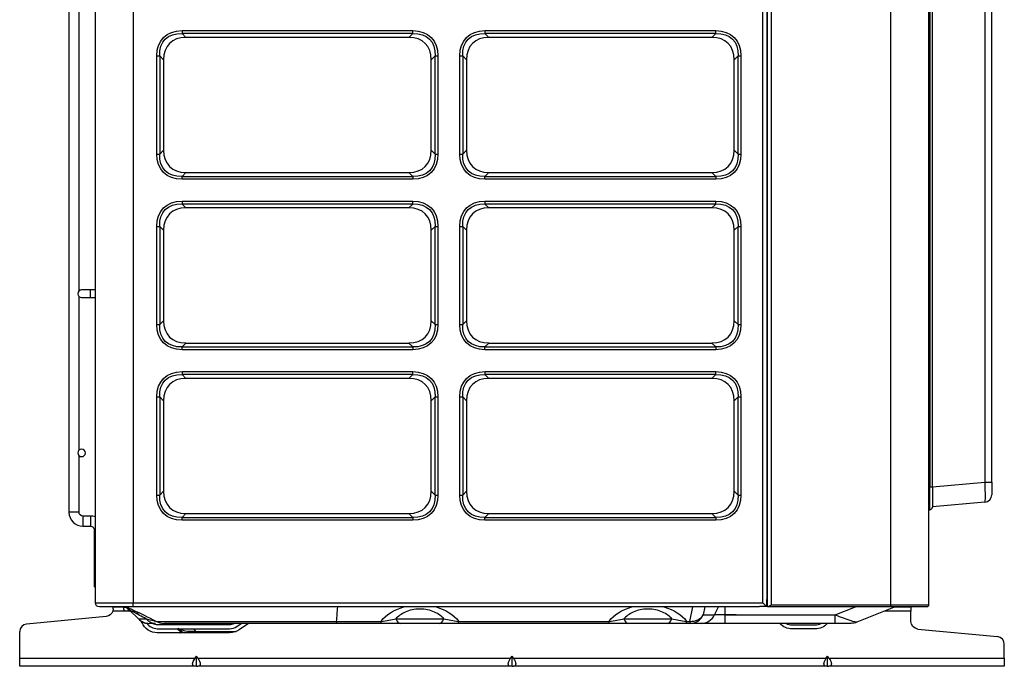
# Model space of a CAD drawing. Units: millimetres. Extents: x -14 to 7504, y -1 to 5360.
# Drawn here: x 607 to 997, y 1844 to 2100 of the extents above; entities that cross this region are included whole.
import ezdxf

# ---------------------------------------------------------------- set-up
doc = ezdxf.new("R2010")
doc.units = ezdxf.units.MM
doc.layers.add('LG-Product', color=3, linetype='Continuous')

msp = doc.modelspace()

# ---------------------------------------------------------------- linework, layer by layer
at = {"layer": 'LG-Product', "linetype": 'Continuous', "extrusion": (0, 1, 0)}
for p, q in [((637.12, 1868.63), (637.12, 2985.43)), ((652.12, 2985.43), (652.12, 1868.63)), ((901.52, 1868.63), (901.52, 2985.43)), ((903.12, 2985.43), (903.12, 1870.08)), ((903.12, 1870.08), (903.12, 2984.03)), ((904.72, 2985.43), (904.72, 1867.83)), ((952.12, 1867.83), (952.12, 2985.43)), ((967.12, 2985.43), (967.12, 1867.83)), ((626.62, 2964.03), (626.62, 1904.53)), ((967.62, 2413.53), (967.62, 1914.53)), ((968.62, 1914.53), (968.62, 2413.53)), ((989.38, 2411.61), (989.38, 1916.45)), ((992.12, 1916.45), (992.12, 2411.61)), ((630.62, 1992.16), (630.62, 2105.42)), ((671.42, 2095.19), (762.81, 2095.19)), ((671.42, 2095.19), (671.42, 2094.06)), ((762.81, 2094.06), (762.81, 2095.19)), ((791.42, 2095.19), (882.81, 2095.19)), ((791.42, 2095.19), (791.42, 2094.06)), ((882.81, 2094.06), (882.81, 2095.19)), ((762.81, 2094.06), (671.42, 2094.06)), ((671.42, 2094.06), (672.95, 2092.53)), ((761.28, 2092.53), (672.95, 2092.53)), ((761.28, 2092.53), (762.81, 2094.06)), ((882.81, 2094.06), (791.42, 2094.06)), ((791.42, 2094.06), (792.95, 2092.53)), ((881.28, 2092.53), (792.95, 2092.53)), ((881.28, 2092.53), (882.81, 2094.06)), ((661.45, 2046.34), (661.45, 2085.22)), ((661.45, 2085.22), (662.58, 2085.22)), ((662.58, 2085.22), (662.58, 2046.34)), ((664.12, 2083.69), (662.58, 2085.22)), ((664.12, 2083.69), (664.12, 2047.87)), ((771.65, 2085.22), (770.12, 2083.69)), ((770.12, 2047.87), (770.12, 2083.69)), ((771.65, 2046.34), (771.65, 2085.22)), ((771.65, 2085.22), (772.78, 2085.22)), ((772.78, 2085.22), (772.78, 2046.34)), ((781.45, 2046.34), (781.45, 2085.22)), ((781.45, 2085.22), (782.58, 2085.22)), ((782.58, 2085.22), (782.58, 2046.34)), ((784.12, 2083.69), (782.58, 2085.22)), ((784.12, 2083.69), (784.12, 2047.87)), ((891.65, 2085.22), (890.12, 2083.69)), ((890.12, 2047.87), (890.12, 2083.69)), ((891.65, 2046.34), (891.65, 2085.22)), ((891.65, 2085.22), (892.78, 2085.22)), ((892.78, 2085.22), (892.78, 2046.34)), ((662.58, 2046.34), (664.12, 2047.87)), ((770.12, 2047.87), (771.65, 2046.34)), ((782.58, 2046.34), (784.12, 2047.87)), ((890.12, 2047.87), (891.65, 2046.34)), ((661.45, 2046.34), (662.58, 2046.34)), ((771.65, 2046.34), (772.78, 2046.34)), ((781.45, 2046.34), (782.58, 2046.34)), ((891.65, 2046.34), (892.78, 2046.34)), ((672.95, 2039.03), (671.42, 2037.5)), ((671.42, 2037.5), (762.81, 2037.5)), ((671.42, 2036.37), (671.42, 2037.5)), ((762.81, 2036.37), (671.42, 2036.37)), ((672.95, 2039.03), (761.28, 2039.03)), ((762.81, 2037.5), (761.28, 2039.03)), ((762.81, 2037.5), (762.81, 2036.37)), ((792.95, 2039.03), (791.42, 2037.5)), ((791.42, 2037.5), (882.81, 2037.5)), ((791.42, 2036.37), (791.42, 2037.5)), ((882.81, 2036.37), (791.42, 2036.37)), ((792.95, 2039.03), (881.28, 2039.03)), ((882.81, 2037.5), (881.28, 2039.03)), ((882.81, 2037.5), (882.81, 2036.37)), ((671.42, 2027.69), (762.81, 2027.69)), ((671.42, 2027.69), (671.42, 2026.56)), ((762.81, 2026.56), (671.42, 2026.56)), ((671.42, 2026.56), (672.95, 2025.03)), ((761.28, 2025.03), (672.95, 2025.03)), ((761.28, 2025.03), (762.81, 2026.56)), ((762.81, 2026.56), (762.81, 2027.69)), ((791.42, 2027.69), (882.81, 2027.69)), ((791.42, 2027.69), (791.42, 2026.56)), ((882.81, 2026.56), (791.42, 2026.56)), ((791.42, 2026.56), (792.95, 2025.03)), ((881.28, 2025.03), (792.95, 2025.03)), ((881.28, 2025.03), (882.81, 2026.56)), ((882.81, 2026.56), (882.81, 2027.69)), ((661.45, 1978.84), (661.45, 2017.72)), ((661.45, 2017.72), (662.58, 2017.72)), ((662.58, 2017.72), (662.58, 1978.84)), ((664.12, 2016.19), (662.58, 2017.72)), ((771.65, 2017.72), (770.12, 2016.19)), ((771.65, 1978.84), (771.65, 2017.72)), ((771.65, 2017.72), (772.78, 2017.72)), ((772.78, 2017.72), (772.78, 1978.84)), ((781.45, 1978.84), (781.45, 2017.72)), ((781.45, 2017.72), (782.58, 2017.72)), ((782.58, 2017.72), (782.58, 1978.84)), ((784.12, 2016.19), (782.58, 2017.72)), ((891.65, 2017.72), (890.12, 2016.19)), ((891.65, 1978.84), (891.65, 2017.72)), ((891.65, 2017.72), (892.78, 2017.72)), ((892.78, 2017.72), (892.78, 1978.84)), ((664.12, 2016.19), (664.12, 1980.37)), ((770.12, 1980.37), (770.12, 2016.19)), ((784.12, 2016.19), (784.12, 1980.37)), ((890.12, 1980.37), (890.12, 2016.19)), ((630.62, 1929.16), (630.62, 1989.92)), ((635.12, 1992.53), (631.62, 1992.53)), ((631.62, 1989.53), (635.12, 1989.53)), ((637.12, 1992.53), (635.12, 1992.53)), ((635.12, 1989.53), (635.12, 1992.53)), ((635.12, 1989.53), (637.12, 1989.53)), ((661.45, 1978.84), (662.58, 1978.84)), ((662.58, 1978.84), (664.12, 1980.37)), ((770.12, 1980.37), (771.65, 1978.84)), ((771.65, 1978.84), (772.78, 1978.84)), ((781.45, 1978.84), (782.58, 1978.84)), ((782.58, 1978.84), (784.12, 1980.37)), ((890.12, 1980.37), (891.65, 1978.84)), ((891.65, 1978.84), (892.78, 1978.84)), ((672.95, 1971.53), (671.42, 1970)), ((671.42, 1970), (762.81, 1970)), ((671.42, 1968.87), (671.42, 1970)), ((672.95, 1971.53), (761.28, 1971.53)), ((762.81, 1970), (761.28, 1971.53)), ((762.81, 1970), (762.81, 1968.87)), ((792.95, 1971.53), (791.42, 1970)), ((791.42, 1970), (882.81, 1970)), ((791.42, 1968.87), (791.42, 1970)), ((792.95, 1971.53), (881.28, 1971.53)), ((882.81, 1970), (881.28, 1971.53)), ((882.81, 1970), (882.81, 1968.87)), ((762.81, 1968.87), (671.42, 1968.87)), ((882.81, 1968.87), (791.42, 1968.87)), ((671.42, 1960.19), (762.81, 1960.19)), ((671.42, 1960.19), (671.42, 1959.06)), ((762.81, 1959.06), (671.42, 1959.06)), ((671.42, 1959.06), (672.95, 1957.53)), ((761.28, 1957.53), (762.81, 1959.06)), ((762.81, 1959.06), (762.81, 1960.19)), ((791.42, 1960.19), (882.81, 1960.19)), ((791.42, 1960.19), (791.42, 1959.06)), ((882.81, 1959.06), (791.42, 1959.06)), ((791.42, 1959.06), (792.95, 1957.53)), ((881.28, 1957.53), (882.81, 1959.06)), ((882.81, 1959.06), (882.81, 1960.19)), ((761.28, 1957.53), (672.95, 1957.53)), ((881.28, 1957.53), (792.95, 1957.53)), ((661.45, 1911.34), (661.45, 1950.22)), ((661.45, 1950.22), (662.58, 1950.22)), ((662.58, 1950.22), (662.58, 1911.34)), ((664.12, 1948.69), (662.58, 1950.22)), ((771.65, 1950.22), (770.12, 1948.69)), ((771.65, 1911.34), (771.65, 1950.22)), ((771.65, 1950.22), (772.78, 1950.22)), ((772.78, 1950.22), (772.78, 1911.34)), ((781.45, 1911.34), (781.45, 1950.22)), ((781.45, 1950.22), (782.58, 1950.22)), ((782.58, 1950.22), (782.58, 1911.34)), ((784.12, 1948.69), (782.58, 1950.22)), ((891.65, 1950.22), (890.12, 1948.69)), ((891.65, 1911.34), (891.65, 1950.22)), ((891.65, 1950.22), (892.78, 1950.22)), ((892.78, 1950.22), (892.78, 1911.34)), ((664.12, 1948.69), (664.12, 1912.87)), ((770.12, 1912.87), (770.12, 1948.69)), ((784.12, 1948.69), (784.12, 1912.87)), ((890.12, 1912.87), (890.12, 1948.69)), ((630.62, 1904.53), (630.62, 1926.93)), ((968.62, 1914.63), (989.38, 1916.45)), ((989.38, 1916.45), (992.12, 1916.45)), ((992.12, 1916.45), (992.12, 1911.47)), ((661.45, 1911.34), (662.58, 1911.34)), ((662.58, 1911.34), (664.12, 1912.87)), ((770.12, 1912.87), (771.65, 1911.34)), ((771.65, 1911.34), (772.78, 1911.34)), ((781.45, 1911.34), (782.58, 1911.34)), ((782.58, 1911.34), (784.12, 1912.87)), ((890.12, 1912.87), (891.65, 1911.34)), ((891.65, 1911.34), (892.78, 1911.34)), ((967.12, 1914.53), (967.62, 1914.53)), ((967.62, 1914.53), (968.62, 1914.53)), ((967.62, 1905.53), (967.62, 1914.53)), ((968.62, 1914.53), (968.62, 1906.53)), ((989.38, 1908.48), (968.62, 1906.66)), ((630.62, 1904.53), (626.62, 1904.53)), ((672.95, 1904.03), (671.42, 1902.5)), ((672.95, 1904.03), (761.28, 1904.03)), ((762.81, 1902.5), (761.28, 1904.03)), ((792.95, 1904.03), (791.42, 1902.5)), ((792.95, 1904.03), (881.28, 1904.03)), ((882.81, 1902.5), (881.28, 1904.03)), ((967.62, 1905.53), (967.12, 1905.53)), ((635.12, 1903.03), (632.12, 1903.03)), ((632.12, 1903.03), (632.12, 1899.03)), ((635.12, 1903.03), (635.12, 1899.03)), ((671.42, 1902.5), (762.81, 1902.5)), ((671.42, 1901.37), (671.42, 1902.5)), ((762.81, 1901.37), (671.42, 1901.37)), ((762.81, 1902.5), (762.81, 1901.37)), ((791.42, 1902.5), (882.81, 1902.5)), ((791.42, 1901.37), (791.42, 1902.5)), ((882.81, 1901.37), (791.42, 1901.37)), ((882.81, 1902.5), (882.81, 1901.37)), ((632.12, 1899.03), (635.12, 1899.03)), ((636.62, 1897.53), (636.62, 1875.03)), ((637.12, 1897.53), (636.62, 1897.53)), ((637.12, 1875.03), (636.62, 1875.03)), ((637.12, 1868.63), (652.12, 1868.63)), ((652.12, 1868.63), (901.52, 1868.63)), ((652.12, 1867.03), (652.12, 1868.63)), ((902.9, 1867.25), (901.52, 1868.63)), ((902.9, 1870.03), (902.9, 1867.25)), ((903, 1870.03), (902.9, 1870.03)), ((903.33, 1868.53), (902.9, 1868.53)), ((903.33, 1870.03), (903.23, 1870.03)), ((903.33, 1867.03), (903.33, 1870.03)), ((652.12, 1867.03), (638.72, 1867.03)), ((649.37, 1865.33), (643.97, 1865.33)), ((644.12, 1866.93), (644.12, 1867.03)), ((649.42, 1866.93), (644.12, 1866.93)), ((644.12, 1866.26), (644.12, 1866.93)), ((648.37, 1866.33), (648.37, 1866.58)), ((651.12, 1865.33), (649.37, 1865.33)), ((650, 1866.15), (650.82, 1865.33)), ((650.65, 1865.8), (654.17, 1862.29)), ((900.12, 1867.03), (652.12, 1867.03)), ((872.6, 1861.32), (873.74, 1867.03)), ((878.52, 1867.03), (877.88, 1863.85)), ((882.31, 1863.85), (883.88, 1867.03)), ((886.59, 1863.85), (886.59, 1867.03)), ((902.9, 1867.25), (900.12, 1867.25)), ((900.12, 1867.03), (900.12, 1867.25)), ((903.33, 1867.2), (900.12, 1867.2)), ((906.12, 1867.03), (903.33, 1867.03)), ((904.72, 1867.83), (952.12, 1867.83)), ((952.12, 1867.03), (906.12, 1867.03)), ((930.16, 1863.85), (938.12, 1867.03)), ((953.87, 1867.03), (938.69, 1860.96)), ((960.12, 1865.33), (949.62, 1865.33)), ((952.12, 1867.03), (952.12, 1867.83)), ((952.12, 1867.83), (967.12, 1867.83)), ((966.32, 1867.03), (952.12, 1867.03)), ((960.12, 1866.93), (953.62, 1866.93)), ((960.12, 1867.03), (960.12, 1866.93)), ((960.12, 1866.93), (960.12, 1865.33)), ((960.12, 1861.26), (960.12, 1865.33)), ((641.4, 1863.27), (609.83, 1860.27)), ((654.17, 1862.29), (657.22, 1862.29)), ((655.57, 1860.75), (655.28, 1861.41)), ((660.87, 1860.53), (658.41, 1860.53)), ((661.29, 1861.32), (732.64, 1861.32)), ((732.49, 1860.53), (664.18, 1860.53)), ((675.32, 1860.53), (675.32, 1860.03)), ((689.88, 1860.53), (689.88, 1860.03)), ((693.12, 1859.32), (694.87, 1860.53)), ((697.68, 1860.53), (694.03, 1858)), ((750.24, 1860.53), (732.49, 1860.53)), ((732.64, 1861.32), (750.24, 1861.32)), ((750.24, 1860.53), (750.24, 1861.32)), ((756.08, 1862.29), (775.15, 1862.29)), ((773.29, 1860.53), (757.94, 1860.53)), ((780.99, 1861.32), (840.55, 1861.32)), ((780.99, 1860.53), (780.99, 1861.32)), ((840.55, 1860.53), (780.99, 1860.53)), ((840.55, 1860.53), (840.55, 1861.32)), ((846.39, 1862.29), (865.46, 1862.29)), ((863.6, 1860.53), (848.25, 1860.53)), ((871.3, 1861.32), (872.6, 1861.32)), ((871.3, 1860.53), (871.3, 1861.32)), ((872.6, 1860.53), (871.3, 1860.53)), ((872.6, 1861.32), (872.6, 1860.53)), ((877.02, 1860.53), (872.6, 1860.53)), ((886.59, 1860.53), (877.02, 1860.53)), ((877.88, 1863.85), (882.31, 1863.85)), ((890.93, 1863.85), (882.31, 1863.85)), ((886.59, 1863.85), (930.16, 1863.85)), ((886.59, 1860.53), (886.59, 1863.85)), ((930.16, 1860.53), (886.59, 1860.53)), ((930.16, 1860.53), (930.16, 1863.85)), ((936.46, 1860.53), (930.16, 1860.53)), ((607.12, 1846.73), (607.12, 1857.28)), ((661.6, 1860.03), (690.28, 1860.03)), ((661.6, 1858.43), (690.28, 1858.43)), ((690.28, 1856.83), (661.6, 1856.83)), ((671.02, 1857.21), (671.02, 1857.04)), ((676.07, 1858.43), (676.7, 1857.33)), ((676.7, 1857.33), (692.81, 1857.33)), ((676.7, 1856.83), (676.7, 1857.33)), ((913.09, 1859.93), (922.14, 1859.93)), ((922.14, 1858.33), (913.09, 1858.33)), ((962.83, 1858.27), (994.4, 1855.27)), ((997.12, 1846.73), (997.12, 1852.28)), ((607.12, 1846.73), (676.56, 1846.73)), ((607.12, 1843.53), (607.12, 1846.73)), ((676.56, 1846.73), (677.12, 1847.52)), ((677.67, 1846.73), (677.12, 1847.52)), ((677.12, 1843.53), (677.12, 1847.52)), ((677.67, 1846.73), (801.56, 1846.73)), ((801.56, 1846.73), (802.12, 1847.52)), ((802.67, 1846.73), (802.12, 1847.52)), ((802.12, 1843.53), (802.12, 1847.52)), ((802.67, 1846.73), (926.56, 1846.73)), ((926.56, 1846.73), (927.12, 1847.52)), ((927.12, 1843.53), (927.12, 1847.52)), ((927.67, 1846.73), (927.12, 1847.52)), ((927.67, 1846.73), (997.12, 1846.73)), ((997.12, 1846.73), (997.12, 1843.53)), ((676.56, 1843.53), (607.12, 1843.53)), ((677.12, 1843.53), (676.56, 1843.53)), ((677.12, 1843.53), (677.67, 1843.53)), ((801.56, 1843.53), (677.67, 1843.53)), ((802.12, 1843.53), (801.56, 1843.53)), ((802.12, 1843.53), (802.67, 1843.53)), ((926.56, 1843.53), (802.67, 1843.53)), ((927.12, 1843.53), (926.56, 1843.53)), ((927.12, 1843.53), (927.67, 1843.53)), ((997.12, 1843.53), (927.67, 1843.53))]:
    msp.add_line(p, q, dxfattribs=at)
at = {"layer": 'LG-Product', "linetype": 'Continuous', "extrusion": (0, 0, -1)}
msp.add_circle((-631.62, 1928.03), 1.5, dxfattribs=at)
at = {"layer": 'LG-Product', "linetype": 'Continuous'}
for centre, radius, start, end in [((631.62, 1991.03), 1.5, 90, 270), ((989.12, 1911.47), 3, 275, 0), ((632.12, 1904.53), 5.5, 180, 270), ((967.62, 1906.53), 1, 270, 0), ((635.12, 1897.53), 5.5, 68.6756, 90), ((642.58, 1858.86), 10.4, 44.4564, 51.7927), ((643.3, 1858.45), 10.4, 45, 55.6199), ((652.37, 1863.53), 1.8, 23.9625, 90), ((658.41, 1866.53), 6, 225, 270), ((658.1, 1866.53), 6, 243.0246, 264.3406), ((661.6, 1863.43), 5, 215.0403, 270), ((661.6, 1863.43), 3.4, 238.4372, 270), ((690.28, 1863.43), 3.4, 270, 301.0343), ((913.09, 1864.93), 5, 241.6415, 270), ((922.14, 1864.93), 5, 270, 298.3585), ((610.12, 1857.28), 3, 95.4403, 180), ((690.28, 1863.43), 5, 270, 304.6952), ((994.12, 1852.28), 3, 0, 84.5597)]:
    msp.add_arc(centre, radius, start, end, dxfattribs=at)
at = {"layer": 'LG-Product', "linetype": 'Continuous', "extrusion": (0, 0, -1)}
for centre, radius, start, end in [((-632.12, 1904.53), 1.5, 270, 0), ((-635.12, 1897.53), 1.5, 90, 180), ((-638.72, 1868.63), 1.6, 270, 0), ((-641.12, 1866.26), 3, 198.0163, 264.5597), ((-966.32, 1867.83), 0.8, 180, 270), ((-661.6, 1863.43), 6.6, 270, 336.0375), ((-664.84, 1854.53), 6, 90, 113.5565), ((-913.09, 1864.93), 6.6, 270, 318.189), ((-922.14, 1864.93), 6.6, 221.811, 270), ((-936.46, 1866.53), 6, 248.1986, 270), ((-963.12, 1861.26), 3, 275.4403, 0), ((-673.79, 1862.53), 6, 289.2262, 316.8946), ((-690.28, 1863.43), 6.6, 235.3048, 270)]:
    msp.add_arc(centre, radius, start, end, dxfattribs=at)
at = {"layer": 'LG-Product', "linetype": 'Continuous', "extrusion": (-2.0455e-16, 4.93038e-32, -1)}
for centre in [(681.39, 2075.25), (801.39, 2075.25), (681.39, 2007.75), (801.39, 2007.75), (681.39, 1940.25), (801.39, 1940.25)]:
    msp.add_ellipse(centre, major_axis=(17.27, -17.27), ratio=0.57735, start_param=2.617994, end_param=3.665191, dxfattribs=at)
at = {"layer": 'LG-Product', "linetype": 'Continuous', "extrusion": (-2.0455e-16, 2.46519e-32, -1)}
for centre in [(752.84, 2075.25), (872.84, 2075.25), (752.84, 2007.75), (872.84, 2007.75), (752.84, 1940.25), (872.84, 1940.25)]:
    msp.add_ellipse(centre, major_axis=(-17.27, -17.27), ratio=0.57735, start_param=2.617994, end_param=3.665191, dxfattribs=at)
at = {"layer": 'LG-Product', "linetype": 'Continuous', "extrusion": (0, 0, -1)}
for centre, major_axis, ratio, start_param, end_param in [((681.39, 2075.25), (-16.62, 16.62), 0.531957, 5.759587, 6.806784), ((752.84, 2075.25), (16.62, 16.62), 0.531957, 5.759587, 6.806784), ((801.39, 2075.25), (-16.62, 16.62), 0.531957, 5.759587, 6.806784), ((872.84, 2075.25), (16.62, 16.62), 0.531957, 5.759587, 6.806784), ((681.39, 2056.31), (16.62, 16.62), 0.531957, 2.617994, 3.665191), ((752.84, 2056.31), (-16.62, 16.62), 0.531957, 2.617994, 3.665191), ((801.39, 2056.31), (16.62, 16.62), 0.531957, 2.617994, 3.665191), ((872.84, 2056.31), (-16.62, 16.62), 0.531957, 2.617994, 3.665191), ((681.39, 2007.75), (-16.62, 16.62), 0.531957, 5.759587, 6.806784), ((752.84, 2007.75), (16.62, 16.62), 0.531957, 5.759587, 6.806784), ((801.39, 2007.75), (-16.62, 16.62), 0.531957, 5.759587, 6.806784), ((872.84, 2007.75), (16.62, 16.62), 0.531957, 5.759587, 6.806784), ((681.39, 1988.81), (16.62, 16.62), 0.531957, 2.617994, 3.665191), ((752.84, 1988.81), (-16.62, 16.62), 0.531957, 2.617994, 3.665191), ((801.39, 1988.81), (16.62, 16.62), 0.531957, 2.617994, 3.665191), ((872.84, 1988.81), (-16.62, 16.62), 0.531957, 2.617994, 3.665191), ((681.39, 1940.25), (-16.62, 16.62), 0.531957, 5.759587, 6.806784), ((752.84, 1940.25), (16.62, 16.62), 0.531957, 5.759587, 6.806784), ((801.39, 1940.25), (-16.62, 16.62), 0.531957, 5.759587, 6.806784), ((872.84, 1940.25), (16.62, 16.62), 0.531957, 5.759587, 6.806784), ((989.12, 1916.49), (-0.26, 8.01), 0.032463, 1.576616, 3.139816), ((681.39, 1921.31), (16.62, 16.62), 0.531957, 2.617994, 3.665191), ((752.84, 1921.31), (-16.62, 16.62), 0.531957, 2.617994, 3.665191), ((801.39, 1921.31), (16.62, 16.62), 0.531957, 2.617994, 3.665191), ((872.84, 1921.31), (-16.62, 16.62), 0.531957, 2.617994, 3.665191), ((765.62, 1855.88), (-17.25, 0), 0.696311, 0.4705, 1.190644), ((765.62, 1855.88), (-17.25, 0), 0.696311, 1.950949, 2.671093), ((855.92, 1855.88), (-17.25, 0), 0.696311, 0.4705, 1.190644), ((855.92, 1855.88), (-17.25, 0), 0.696311, 1.950949, 2.671093), ((925.69, 1866.53), (-13.03, 5.54), 0.054608, 3.196474, 4.339078), ((678.7, 1862.53), (10.07, 2.37), 0.466772, 1.878996, 2.745079), ((678.82, 1846.73), (2.96, 2.96), 0.414214, 2.748894, 4.31969), ((675.41, 1846.73), (-2.96, 2.96), 0.414214, 1.963495, 3.534292), ((803.82, 1846.73), (2.96, 2.96), 0.414214, 2.748894, 4.31969), ((800.41, 1846.73), (-2.96, 2.96), 0.414214, 1.963495, 3.534292), ((928.82, 1846.73), (2.96, 2.96), 0.414214, 2.748894, 4.31969), ((925.41, 1846.73), (-2.96, 2.96), 0.414214, 1.963495, 3.534292)]:
    msp.add_ellipse(centre, major_axis=major_axis, ratio=ratio, start_param=start_param, end_param=end_param, dxfattribs=at)
at = {"layer": 'LG-Product', "linetype": 'Continuous'}
for centre, major_axis, ratio, start_param, end_param in [((681.79, 2074.85), (15.31, -15.31), 0.57735, 2.617994, 3.665191), ((752.44, 2074.85), (-15.31, -15.31), 0.57735, 2.617994, 3.665191), ((801.79, 2074.85), (15.31, -15.31), 0.57735, 2.617994, 3.665191), ((872.44, 2074.85), (-15.31, -15.31), 0.57735, 2.617994, 3.665191), ((681.79, 2056.71), (15.31, 15.31), 0.57735, 2.617994, 3.665191), ((752.44, 2056.71), (-15.31, 15.31), 0.57735, 2.617994, 3.665191), ((801.79, 2056.71), (15.31, 15.31), 0.57735, 2.617994, 3.665191), ((872.44, 2056.71), (-15.31, 15.31), 0.57735, 2.617994, 3.665191), ((681.79, 2007.35), (15.31, -15.31), 0.57735, 2.617994, 3.665191), ((752.44, 2007.35), (-15.31, -15.31), 0.57735, 2.617994, 3.665191), ((801.79, 2007.35), (15.31, -15.31), 0.57735, 2.617994, 3.665191), ((872.44, 2007.35), (-15.31, -15.31), 0.57735, 2.617994, 3.665191), ((681.79, 1989.21), (15.31, 15.31), 0.57735, 2.617994, 3.665191), ((752.44, 1989.21), (-15.31, 15.31), 0.57735, 2.617994, 3.665191), ((801.79, 1989.21), (15.31, 15.31), 0.57735, 2.617994, 3.665191), ((872.44, 1989.21), (-15.31, 15.31), 0.57735, 2.617994, 3.665191), ((681.79, 1939.85), (15.31, -15.31), 0.57735, 2.617994, 3.665191), ((752.44, 1939.85), (-15.31, -15.31), 0.57735, 2.617994, 3.665191), ((801.79, 1939.85), (15.31, -15.31), 0.57735, 2.617994, 3.665191), ((872.44, 1939.85), (-15.31, -15.31), 0.57735, 2.617994, 3.665191), ((681.79, 1921.71), (15.31, 15.31), 0.57735, 2.617994, 3.665191), ((752.44, 1921.71), (-15.31, 15.31), 0.57735, 2.617994, 3.665191), ((801.79, 1921.71), (15.31, 15.31), 0.57735, 2.617994, 3.665191), ((872.44, 1921.71), (-15.31, 15.31), 0.57735, 2.617994, 3.665191), ((660.87, 1866.53), (0, -6), 0.859463, 5.497787, 6.283185), ((664.18, 1866.53), (0, -6), 0.969256, 5.764039, 6.283185), ((757.94, 1866.53), (0, 6), 0.438169, 2.356194, 3.141593), ((773.29, 1866.53), (0, 6), 0.438169, 3.141593, 3.926991), ((848.25, 1866.53), (0, 6), 0.438169, 2.356194, 3.141593), ((863.6, 1866.53), (0, 6), 0.438169, 3.141593, 3.926991), ((872.6, 1866.53), (5.88, -1.17), 0.864036, 4.882786, 5.969554), ((872.6, 1866.53), (0, 6), 0.984808, 3.141593, 4.248741), ((877.02, 1866.53), (0, 6), 0.984808, 3.141593, 4.248741), ((674.23, 1862.53), (0, -6), 0.981962, 5.46472, 5.965616)]:
    msp.add_ellipse(centre, major_axis=major_axis, ratio=ratio, start_param=start_param, end_param=end_param, dxfattribs=at)
at = {"layer": 'LG-Product', "linetype": 'Continuous', "extrusion": (-2.0455e-16, -4.93038e-32, -1)}
for centre in [(681.39, 2056.31), (801.39, 2056.31), (681.39, 1988.81), (801.39, 1988.81), (681.39, 1921.31), (801.39, 1921.31)]:
    msp.add_ellipse(centre, major_axis=(17.27, 17.27), ratio=0.57735, start_param=2.617994, end_param=3.665191, dxfattribs=at)
at = {"layer": 'LG-Product', "linetype": 'Continuous', "extrusion": (-2.0455e-16, -8.62817e-32, -1)}
for centre in [(752.84, 2056.31), (872.84, 2056.31), (752.84, 1988.81), (872.84, 1988.81), (752.84, 1921.31), (872.84, 1921.31)]:
    msp.add_ellipse(centre, major_axis=(-17.27, 17.27), ratio=0.57735, start_param=2.617994, end_param=3.665191, dxfattribs=at)
at = {"layer": 'LG-Product', "linetype": 'Continuous'}
for points, knots in [([(903.12, 1870.08), (903.12, 1870.05), (903.09, 1870.04), (903.03, 1870.03), (903.01, 1870.03), (903, 1870.03)], [0, 0, 0, 0, 0.821175, 0.821175, 1, 1, 1, 1]), ([(903.23, 1870.03), (903.17, 1870.03), (903.13, 1870.04), (903.12, 1870.07), (903.12, 1870.07), (903.12, 1870.08)], [0, 0, 0, 0, 0.821176, 0.821176, 1, 1, 1, 1]), ([(644.12, 1866.26), (644.12, 1866.13), (644.11, 1865.98), (644.06, 1865.66), (644.02, 1865.49), (643.97, 1865.33)], [0, 0, 0, 0, 0.489682, 0.489682, 1, 1, 1, 1]), ([(648.37, 1866.58), (648.37, 1866.65), (648.38, 1866.71), (648.43, 1866.81), (648.48, 1866.84), (648.59, 1866.89), (648.66, 1866.91), (648.82, 1866.92), (648.91, 1866.93), (649.12, 1866.93), (649.25, 1866.93), (649.37, 1866.93)], [0, 0, 0, 0, 0.201853, 0.201853, 0.405212, 0.405212, 0.590524, 0.590524, 0.77833, 0.77833, 1, 1, 1, 1]), ([(649.37, 1865.33), (649.25, 1865.33), (649.14, 1865.35), (648.93, 1865.42), (648.83, 1865.48), (648.66, 1865.62), (648.58, 1865.7), (648.47, 1865.87), (648.43, 1865.97), (648.38, 1866.15), (648.37, 1866.24), (648.37, 1866.33)], [0, 0, 0, 0, 0.204094, 0.204094, 0.408355, 0.408355, 0.609331, 0.609331, 0.797693, 0.797693, 1, 1, 1, 1]), ([(649.42, 1867.04), (650.1, 1866.73), (651.11, 1866.27), (654.76, 1864.56), (657.93, 1863.04), (661.29, 1861.32)], [0, 0, 0, 0, 0.342794, 0.342794, 1, 1, 1, 1]), ([(650.69, 1865.74), (650.21, 1866.04), (649.94, 1866.21), (649.93, 1866.21), (649.93, 1866.21), (649.93, 1866.21)], [0, 0, 0, 0, 0.995017, 0.995017, 1, 1, 1, 1]), ([(657.22, 1862.29), (655.38, 1863.32), (653.73, 1864.2), (651.36, 1865.44), (650.65, 1865.8), (650.65, 1865.8)], [0, 0, 0, 0, 0.5, 0.5, 1, 1, 1, 1]), ([(775.15, 1862.29), (774.26, 1863.32), (773.03, 1864.28), (769.79, 1865.74), (767.74, 1866.21), (763.52, 1866.22), (761.46, 1865.74), (758.2, 1864.28), (756.98, 1863.32), (756.08, 1862.29)], [0, 0, 0, 0, 0.25, 0.25, 0.5, 0.5, 0.75, 0.75, 1, 1, 1, 1]), ([(865.46, 1862.29), (864.57, 1863.32), (863.34, 1864.28), (860.1, 1865.74), (858.05, 1866.21), (853.83, 1866.22), (851.77, 1865.74), (848.51, 1864.28), (847.29, 1863.32), (846.39, 1862.29)], [0, 0, 0, 0, 0.25, 0.25, 0.5, 0.5, 0.75, 0.75, 1, 1, 1, 1]), ([(904.72, 1867.83), (904.71, 1867.83), (904.71, 1867.83), (904.63, 1867.77), (904.55, 1867.71), (904.29, 1867.53), (904.1, 1867.4), (903.8, 1867.22), (903.68, 1867.15), (903.48, 1867.06), (903.4, 1867.03), (903.33, 1867.03)], [0, 0, 0, 0, 0.004271, 0.004271, 0.157787, 0.157787, 0.523174, 0.523174, 0.78176, 0.78176, 1, 1, 1, 1]), ([(657.22, 1862.29), (657.94, 1862.11), (658.69, 1861.94), (660.11, 1861.61), (660.8, 1861.45), (661.29, 1861.32)], [0, 0, 0, 0, 0.5, 0.5, 1, 1, 1, 1]), ([(750.24, 1861.32), (751.37, 1861.42), (752.38, 1861.57), (754.28, 1861.91), (755.18, 1862.1), (756.08, 1862.29)], [0, 0, 0, 0, 0.5, 0.5, 1, 1, 1, 1]), ([(757.94, 1860.53), (756.73, 1860.53), (755.5, 1860.53), (752.95, 1860.53), (751.6, 1860.53), (750.24, 1860.53)], [0, 0, 0, 0, 0.5, 0.5, 1, 1, 1, 1]), ([(775.15, 1862.29), (776.05, 1862.1), (776.95, 1861.91), (778.86, 1861.57), (779.86, 1861.42), (780.99, 1861.32)], [0, 0, 0, 0, 0.5, 0.5, 1, 1, 1, 1]), ([(840.55, 1861.32), (841.67, 1861.42), (842.69, 1861.57), (844.59, 1861.91), (845.49, 1862.1), (846.39, 1862.29)], [0, 0, 0, 0, 0.5, 0.5, 1, 1, 1, 1]), ([(848.25, 1860.53), (847.03, 1860.53), (845.81, 1860.53), (843.26, 1860.53), (841.91, 1860.53), (840.55, 1860.53)], [0, 0, 0, 0, 0.5, 0.5, 1, 1, 1, 1]), ([(865.46, 1862.29), (866.36, 1862.1), (867.26, 1861.91), (869.17, 1861.57), (870.17, 1861.42), (871.3, 1861.32)], [0, 0, 0, 0, 0.5, 0.5, 1, 1, 1, 1]), ([(670.69, 1856.83), (670.74, 1856.84), (670.81, 1856.85), (671.02, 1856.87), (671.2, 1856.89), (671.52, 1856.91), (671.66, 1856.92), (671.81, 1856.93)], [0, 0, 0, 0, 0.296318, 0.296318, 0.733614, 0.733614, 1, 1, 1, 1]), ([(671.31, 1857.1), (671.3, 1857.1), (671.29, 1857.1), (671.17, 1857.08), (671.09, 1857.07), (671.04, 1857.05), (671.03, 1857.05), (671.03, 1857.05)], [0, 0, 0, 0, 0.043302, 0.043302, 0.847258, 0.847258, 1, 1, 1, 1])]:
    msp.add_open_spline(points, degree=3, knots=knots, dxfattribs=at)
for points, degree in [([(732.64, 1861.32), (732.8, 1863.22), (732.95, 1865.13), (733.1, 1867.03)], 3), ([(732.64, 1861.32), (732.59, 1860.8), (732.54, 1860.53), (732.49, 1860.53)], 3), ([(780.99, 1860.53), (778.26, 1860.53), (775.73, 1860.53), (773.29, 1860.53)], 3), ([(871.3, 1860.53), (868.57, 1860.53), (866.04, 1860.53), (863.6, 1860.53)], 3), ([(670.52, 1857.51), (670.77, 1857.37), (671.02, 1857.23)], 2), ([(671.03, 1857.05), (670.85, 1856.94), (670.66, 1856.83)], 2)]:
    msp.add_open_spline(points, degree=degree, dxfattribs=at)

doc.saveas('drawing.dxf')
